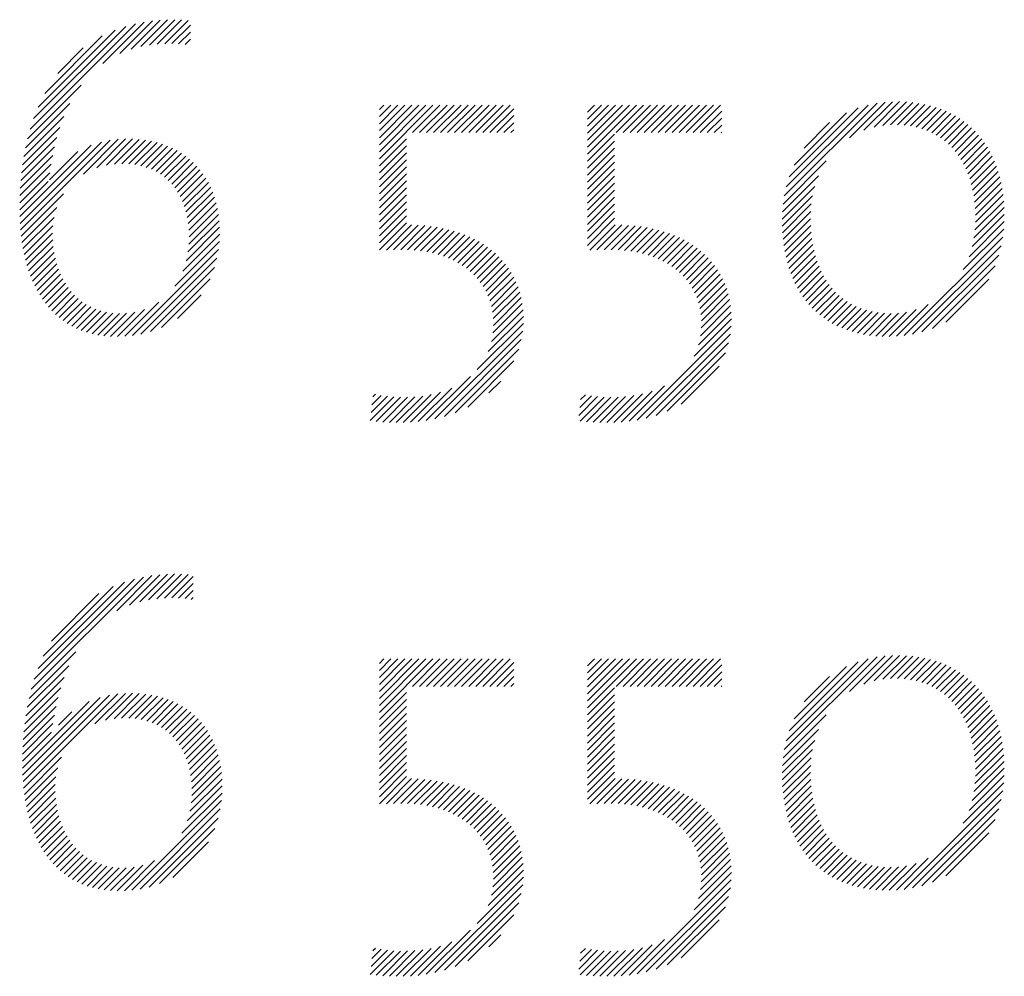
# Model space of a CAD drawing. Extents: x 1.5 to 16.8, y 0.8 to 20.7.
# Drawn here: x 15.3 to 15.8, y 19.8 to 20.3 of the extents above; entities that cross this region are included whole.
import ezdxf

# ---------------------------------------------------------------- set-up
doc = ezdxf.new("R2010")
doc.units = 0
doc.header["$LTSCALE"] = 2
doc.header["$MEASUREMENT"] = 0
doc.layers.get('0').update_dxf_attribs({"linetype": 'CONTINUOUS'})
doc.layers.add('BORDER', color=7, linetype='CONTINUOUS')
doc.styles.add('PLATE', font='ROMAND', dxfattribs={"width": 0.95})

# ---------------------------------------------------------------- blocks, each defined once
blk = doc.blocks.new('WTITLE')
at = {"color": 4}
for p, q in [((-0.78361, -0.38485), (-0.77316, -0.3744)), ((-0.77933, -0.38233), (-0.77109, -0.37409)), ((-0.77645, -0.38122), (-0.76914, -0.37391)), ((-0.77403, -0.38057), (-0.76727, -0.37381)), ((-0.77187, -0.38017), (-0.76548, -0.37379)), ((-0.76987, -0.37994), (-0.76378, -0.37385)), ((-0.76799, -0.37983), (-0.76211, -0.37395)), ((-0.80188, -0.40134), (-0.77538, -0.37484)), ((-0.80102, -0.39872), (-0.77779, -0.37548)), ((-0.79987, -0.3958), (-0.78049, -0.37642)), ((-0.76621, -0.37982), (-0.76154, -0.37515)), ((-0.76451, -0.37988), (-0.76154, -0.37691)), ((-0.7982, -0.39236), (-0.78373, -0.37789)), ((-0.76289, -0.38003), (-0.76154, -0.37868)), ((-0.79496, -0.38735), (-0.78852, -0.38092)), ((-0.80254, -0.40377), (-0.78904, -0.39027)), ((-0.80306, -0.40606), (-0.79192, -0.39492)), ((-0.7139, -0.39645), (-0.71279, -0.39534)), ((-0.7139, -0.39822), (-0.71102, -0.39534)), ((-0.7139, -0.39999), (-0.70925, -0.39534)), ((-0.7139, -0.40175), (-0.70748, -0.39534)), ((-0.7139, -0.40352), (-0.70572, -0.39534)), ((-0.7139, -0.40529), (-0.70395, -0.39534)), ((-0.7139, -0.40706), (-0.70218, -0.39534)), ((-0.7139, -0.40883), (-0.70041, -0.39534)), ((-0.70556, -0.40225), (-0.69865, -0.39534)), ((-0.70379, -0.40225), (-0.69688, -0.39534)), ((-0.70203, -0.40225), (-0.69511, -0.39534)), ((-0.70026, -0.40225), (-0.69334, -0.39534)), ((-0.69849, -0.40225), (-0.69157, -0.39534)), ((-0.69672, -0.40225), (-0.68981, -0.39534)), ((-0.69496, -0.40225), (-0.68804, -0.39534)), ((-0.69319, -0.40225), (-0.68627, -0.39534)), ((-0.69142, -0.40225), (-0.6845, -0.39534)), ((-0.68965, -0.40225), (-0.68274, -0.39534)), ((-0.68788, -0.40225), (-0.68097, -0.39534)), ((-0.68612, -0.40225), (-0.68007, -0.39621)), ((-0.66149, -0.39707), (-0.65975, -0.39534)), ((-0.66149, -0.39884), (-0.65799, -0.39534)), ((-0.66149, -0.40061), (-0.65622, -0.39534)), ((-0.66149, -0.40237), (-0.65445, -0.39534)), ((-0.66149, -0.40414), (-0.65268, -0.39534)), ((-0.66149, -0.40591), (-0.65092, -0.39534)), ((-0.66149, -0.40768), (-0.64915, -0.39534)), ((-0.6543, -0.40225), (-0.64738, -0.39534)), ((-0.65253, -0.40225), (-0.64561, -0.39534)), ((-0.65076, -0.40225), (-0.64384, -0.39534)), ((-0.64899, -0.40225), (-0.64208, -0.39534)), ((-0.64723, -0.40225), (-0.64031, -0.39534)), ((-0.64546, -0.40225), (-0.63854, -0.39534)), ((-0.64369, -0.40225), (-0.63677, -0.39534)), ((-0.64192, -0.40225), (-0.63501, -0.39534)), ((-0.64015, -0.40225), (-0.63324, -0.39534)), ((-0.63839, -0.40225), (-0.63147, -0.39534)), ((-0.63662, -0.40225), (-0.6297, -0.39534)), ((-0.63485, -0.40225), (-0.62794, -0.39534)), ((-0.63308, -0.40225), (-0.62766, -0.39683)), ((-0.6119, -0.41819), (-0.58854, -0.39484)), ((-0.61142, -0.41594), (-0.59076, -0.39529)), ((-0.61066, -0.41342), (-0.59326, -0.39602)), ((-0.59547, -0.40354), (-0.58651, -0.39457)), ((-0.59183, -0.40166), (-0.58462, -0.39445)), ((-0.58925, -0.40085), (-0.58285, -0.39444)), ((-0.58708, -0.40044), (-0.58115, -0.39452)), ((-0.58514, -0.40027), (-0.57953, -0.39466)), ((-0.58336, -0.40026), (-0.57797, -0.39487)), ((-0.5817, -0.40036), (-0.57648, -0.39514)), ((-0.58013, -0.40057), (-0.57505, -0.39548)), ((-0.57866, -0.40086), (-0.57368, -0.39588)), ((-0.57728, -0.40125), (-0.57237, -0.39634)), ((-0.57598, -0.40171), (-0.57111, -0.39685)), ((-0.80348, -0.40824), (-0.79339, -0.39816)), ((-0.68435, -0.40225), (-0.68007, -0.39797)), ((-0.63132, -0.40225), (-0.62766, -0.39859)), ((-0.60944, -0.41043), (-0.59624, -0.39722)), ((-0.57475, -0.40226), (-0.56991, -0.39742)), ((-0.5736, -0.40288), (-0.56877, -0.39804)), ((-0.57252, -0.40356), (-0.56767, -0.39872)), ((-0.8038, -0.41034), (-0.7944, -0.40094)), ((-0.68258, -0.40225), (-0.68007, -0.39974)), ((-0.68081, -0.40225), (-0.68007, -0.40151)), ((-0.62955, -0.40225), (-0.62766, -0.40036)), ((-0.60693, -0.40615), (-0.60051, -0.39973)), ((-0.57151, -0.40432), (-0.56663, -0.39944)), ((-0.57056, -0.40514), (-0.56564, -0.40022)), ((-0.56968, -0.40602), (-0.5647, -0.40105)), ((-0.80433, -0.42677), (-0.78172, -0.40417)), ((-0.80405, -0.41236), (-0.79516, -0.40346)), ((-0.78848, -0.4127), (-0.77971, -0.40393)), ((-0.78512, -0.4111), (-0.77785, -0.40383)), ((-0.7827, -0.41045), (-0.77609, -0.40384)), ((-0.78064, -0.41016), (-0.77443, -0.40394)), ((-0.77879, -0.41007), (-0.77285, -0.40413)), ((-0.7139, -0.41059), (-0.70708, -0.40377)), ((-0.66149, -0.40945), (-0.65467, -0.40262)), ((-0.62778, -0.40225), (-0.62766, -0.40213)), ((-0.56886, -0.40697), (-0.56381, -0.40192)), ((-0.5681, -0.40798), (-0.56297, -0.40285)), ((-0.5674, -0.40905), (-0.56217, -0.40382)), ((-0.80451, -0.42342), (-0.7865, -0.40541)), ((-0.80444, -0.42512), (-0.78394, -0.40462)), ((-0.80424, -0.41431), (-0.79575, -0.40582)), ((-0.77707, -0.41013), (-0.77134, -0.40439)), ((-0.77549, -0.41031), (-0.76991, -0.40473)), ((-0.77401, -0.4106), (-0.76856, -0.40514)), ((-0.77264, -0.411), (-0.76726, -0.40562)), ((-0.77137, -0.41149), (-0.76604, -0.40616)), ((-0.77018, -0.41207), (-0.76487, -0.40676)), ((-0.7139, -0.41236), (-0.70708, -0.40554)), ((-0.66149, -0.41121), (-0.65467, -0.40439)), ((-0.66149, -0.41298), (-0.65467, -0.40616)), ((-0.56676, -0.41018), (-0.56143, -0.40485)), ((-0.56618, -0.41136), (-0.56074, -0.40592)), ((-0.80438, -0.41622), (-0.79621, -0.40805)), ((-0.79699, -0.41413), (-0.78986, -0.407)), ((-0.76908, -0.41274), (-0.76377, -0.40743)), ((-0.76806, -0.41349), (-0.76272, -0.40815)), ((-0.76712, -0.41431), (-0.76174, -0.40893)), ((-0.7139, -0.41413), (-0.70708, -0.40731)), ((-0.7139, -0.4159), (-0.70708, -0.40908)), ((-0.66149, -0.41475), (-0.65467, -0.40793)), ((-0.56566, -0.41261), (-0.56009, -0.40704)), ((-0.56519, -0.41391), (-0.5595, -0.40821)), ((-0.80447, -0.41808), (-0.79658, -0.41019)), ((-0.76625, -0.41522), (-0.76081, -0.40977)), ((-0.76546, -0.41619), (-0.75993, -0.41066)), ((-0.76475, -0.41725), (-0.75912, -0.41161)), ((-0.7139, -0.41766), (-0.70708, -0.41084)), ((-0.66149, -0.41652), (-0.65467, -0.4097)), ((-0.66149, -0.41828), (-0.65467, -0.41146)), ((-0.6122, -0.42026), (-0.60132, -0.40938)), ((-0.56479, -0.41528), (-0.55895, -0.40944)), ((-0.56445, -0.41671), (-0.55845, -0.41071)), ((-0.80452, -0.4199), (-0.79697, -0.41234)), ((-0.76411, -0.41838), (-0.75836, -0.41262)), ((-0.76355, -0.41958), (-0.75765, -0.41369)), ((-0.7139, -0.41943), (-0.70708, -0.41261)), ((-0.66149, -0.42005), (-0.65467, -0.41323)), ((-0.61237, -0.4222), (-0.60331, -0.41314)), ((-0.56417, -0.4182), (-0.55801, -0.41203)), ((-0.56396, -0.41975), (-0.55762, -0.41341)), ((-0.80454, -0.42168), (-0.79739, -0.41453)), ((-0.76306, -0.42086), (-0.75701, -0.41481)), ((-0.76265, -0.42222), (-0.75642, -0.41599)), ((-0.7139, -0.4212), (-0.70708, -0.41438)), ((-0.7139, -0.42297), (-0.70708, -0.41615)), ((-0.66149, -0.42182), (-0.65467, -0.415)), ((-0.61243, -0.42403), (-0.60425, -0.41585)), ((-0.56381, -0.42137), (-0.55728, -0.41484)), ((-0.56374, -0.42307), (-0.557, -0.41633)), ((-0.80417, -0.42838), (-0.79349, -0.4177)), ((-0.76232, -0.42366), (-0.7559, -0.41724)), ((-0.76208, -0.42518), (-0.75544, -0.41854)), ((-0.7139, -0.42474), (-0.70708, -0.41791)), ((-0.66149, -0.42359), (-0.65467, -0.41677)), ((-0.66149, -0.42536), (-0.65467, -0.41853)), ((-0.61241, -0.42578), (-0.60479, -0.41816)), ((-0.56374, -0.42484), (-0.55678, -0.41787)), ((-0.80396, -0.42994), (-0.79516, -0.42114)), ((-0.76192, -0.4268), (-0.75504, -0.41991)), ((-0.76187, -0.42851), (-0.75471, -0.42135)), ((-0.7139, -0.4265), (-0.70708, -0.41968)), ((-0.7139, -0.42827), (-0.70708, -0.42145)), ((-0.66149, -0.42712), (-0.65467, -0.4203)), ((-0.61234, -0.42747), (-0.6051, -0.42023)), ((-0.56411, -0.42874), (-0.55651, -0.42114)), ((-0.56386, -0.42672), (-0.55662, -0.41948)), ((-0.80371, -0.43146), (-0.79586, -0.42361)), ((-0.76192, -0.43033), (-0.75445, -0.42286)), ((-0.7139, -0.43004), (-0.70708, -0.42322)), ((-0.66149, -0.42889), (-0.65467, -0.42207)), ((-0.66149, -0.43066), (-0.65467, -0.42384)), ((-0.6122, -0.4291), (-0.60525, -0.42215)), ((-0.61201, -0.43068), (-0.60528, -0.42395)), ((-0.56458, -0.43097), (-0.55647, -0.42287)), ((-0.80342, -0.43293), (-0.79618, -0.4257)), ((-0.76258, -0.43452), (-0.75417, -0.42611)), ((-0.76214, -0.43231), (-0.75427, -0.42444)), ((-0.7139, -0.43181), (-0.70708, -0.42499)), ((-0.71216, -0.43184), (-0.70583, -0.4255)), ((-0.71034, -0.43178), (-0.70413, -0.42557)), ((-0.70854, -0.43175), (-0.70248, -0.42569)), ((-0.7068, -0.43177), (-0.70089, -0.42587)), ((-0.70513, -0.43187), (-0.69935, -0.4261)), ((-0.70353, -0.43204), (-0.69787, -0.42638)), ((-0.66092, -0.43185), (-0.65455, -0.42549)), ((-0.65911, -0.43182), (-0.65281, -0.42552)), ((-0.65729, -0.43177), (-0.65113, -0.42561)), ((-0.65551, -0.43175), (-0.64951, -0.42575)), ((-0.65379, -0.4318), (-0.64793, -0.42594)), ((-0.65214, -0.43192), (-0.64641, -0.42619)), ((-0.65057, -0.43211), (-0.64494, -0.42649)), ((-0.61177, -0.4322), (-0.60523, -0.42567)), ((-0.56681, -0.43674), (-0.55663, -0.42657)), ((-0.56536, -0.43353), (-0.55651, -0.42467)), ((-0.80308, -0.43437), (-0.79627, -0.42756)), ((-0.76342, -0.43713), (-0.75415, -0.42786)), ((-0.702, -0.43227), (-0.69643, -0.42671)), ((-0.70053, -0.43258), (-0.69504, -0.42708)), ((-0.69913, -0.43294), (-0.6937, -0.42751)), ((-0.69779, -0.43337), (-0.69241, -0.42799)), ((-0.69651, -0.43386), (-0.69116, -0.42851)), ((-0.6953, -0.43441), (-0.68997, -0.42908)), ((-0.64906, -0.43237), (-0.64352, -0.42683)), ((-0.64762, -0.4327), (-0.64215, -0.42723)), ((-0.64624, -0.43309), (-0.64083, -0.42767)), ((-0.64492, -0.43354), (-0.63955, -0.42817)), ((-0.64367, -0.43405), (-0.63832, -0.42871)), ((-0.61147, -0.43367), (-0.60512, -0.42732)), ((-0.61112, -0.43509), (-0.60494, -0.42891)), ((-0.58169, -0.45339), (-0.55687, -0.42858)), ((-0.8027, -0.43575), (-0.79623, -0.42928)), ((-0.80228, -0.4371), (-0.79609, -0.43091)), ((-0.76549, -0.44097), (-0.75424, -0.42972)), ((-0.69414, -0.43503), (-0.68882, -0.4297)), ((-0.69304, -0.4357), (-0.68772, -0.43037)), ((-0.69201, -0.43643), (-0.68666, -0.43108)), ((-0.64247, -0.43462), (-0.63714, -0.4293)), ((-0.64134, -0.43526), (-0.63601, -0.42993)), ((-0.64026, -0.43595), (-0.63493, -0.43061)), ((-0.63925, -0.4367), (-0.63389, -0.43135)), ((-0.61072, -0.43646), (-0.60469, -0.43043)), ((-0.57957, -0.45304), (-0.55727, -0.43074)), ((-0.80181, -0.4384), (-0.79586, -0.43245)), ((-0.8013, -0.43966), (-0.79556, -0.43392)), ((-0.77612, -0.45337), (-0.75445, -0.4317)), ((-0.77399, -0.453), (-0.75484, -0.43385)), ((-0.69104, -0.43722), (-0.68566, -0.43185)), ((-0.69012, -0.43808), (-0.6847, -0.43266)), ((-0.68927, -0.439), (-0.6838, -0.43352)), ((-0.6383, -0.43752), (-0.63291, -0.43213)), ((-0.63741, -0.4384), (-0.63197, -0.43296)), ((-0.63658, -0.43934), (-0.63108, -0.43384)), ((-0.61027, -0.43777), (-0.60439, -0.4319)), ((-0.60976, -0.43904), (-0.60403, -0.4333)), ((-0.57724, -0.45248), (-0.55787, -0.43311)), ((-0.80074, -0.44087), (-0.79519, -0.43531)), ((-0.7716, -0.45238), (-0.75548, -0.43626)), ((-0.68849, -0.43998), (-0.68295, -0.43444)), ((-0.68778, -0.44104), (-0.68214, -0.4354)), ((-0.68714, -0.44217), (-0.6814, -0.43642)), ((-0.63582, -0.44035), (-0.63025, -0.43477)), ((-0.63513, -0.44143), (-0.62946, -0.43576)), ((-0.60921, -0.44025), (-0.6036, -0.43465)), ((-0.6086, -0.44141), (-0.60312, -0.43593)), ((-0.57457, -0.45158), (-0.55881, -0.43582)), ((-0.80014, -0.44203), (-0.79475, -0.43664)), ((-0.7995, -0.44315), (-0.79424, -0.4379)), ((-0.68657, -0.44337), (-0.68071, -0.4375)), ((-0.68609, -0.44466), (-0.68007, -0.43864)), ((-0.63452, -0.44258), (-0.62873, -0.4368)), ((-0.63398, -0.44381), (-0.62806, -0.43789)), ((-0.63353, -0.44513), (-0.62745, -0.43905)), ((-0.60795, -0.44253), (-0.60258, -0.43716)), ((-0.60725, -0.44359), (-0.60199, -0.43833)), ((-0.7988, -0.44423), (-0.79366, -0.43909)), ((-0.79806, -0.44526), (-0.79303, -0.44022)), ((-0.79727, -0.44623), (-0.79232, -0.44128)), ((-0.76878, -0.45133), (-0.75655, -0.4391)), ((-0.6857, -0.44603), (-0.6795, -0.43983)), ((-0.68541, -0.44751), (-0.67899, -0.44109)), ((-0.63318, -0.44654), (-0.6269, -0.44027)), ((-0.63293, -0.44806), (-0.62642, -0.44155)), ((-0.6065, -0.44461), (-0.60133, -0.43944)), ((-0.60569, -0.44557), (-0.60061, -0.44049)), ((-0.60484, -0.44649), (-0.59983, -0.44148)), ((-0.57124, -0.45001), (-0.56041, -0.43918)), ((-0.79643, -0.44716), (-0.79155, -0.44228)), ((-0.79554, -0.44804), (-0.79071, -0.44321)), ((-0.76475, -0.44907), (-0.75883, -0.44315)), ((-0.68524, -0.44911), (-0.67856, -0.44242)), ((-0.6852, -0.45084), (-0.67819, -0.44383)), ((-0.6328, -0.4497), (-0.62601, -0.44291)), ((-0.60394, -0.44736), (-0.59899, -0.44241)), ((-0.60299, -0.44817), (-0.59809, -0.44327)), ((-0.7946, -0.44886), (-0.7898, -0.44406)), ((-0.7936, -0.44963), (-0.78882, -0.44485)), ((-0.79255, -0.45035), (-0.78776, -0.44556)), ((-0.79143, -0.451), (-0.78661, -0.44618)), ((-0.77809, -0.45357), (-0.76947, -0.44495)), ((-0.68533, -0.45273), (-0.67791, -0.44531)), ((-0.63301, -0.45345), (-0.62542, -0.44585)), ((-0.63281, -0.45148), (-0.62567, -0.44434)), ((-0.60198, -0.44894), (-0.59712, -0.44407)), ((-0.60093, -0.44965), (-0.59609, -0.44481)), ((-0.59982, -0.45031), (-0.59498, -0.44547)), ((-0.59866, -0.45091), (-0.5938, -0.44606)), ((-0.58364, -0.45358), (-0.57564, -0.44557)), ((-0.79025, -0.45159), (-0.78538, -0.44672)), ((-0.78901, -0.45212), (-0.78406, -0.44716)), ((-0.7877, -0.45257), (-0.78263, -0.4475)), ((-0.78632, -0.45295), (-0.78109, -0.44773)), ((-0.78485, -0.45326), (-0.77942, -0.44783)), ((-0.78331, -0.45348), (-0.7776, -0.44778)), ((-0.78167, -0.45361), (-0.77556, -0.4475)), ((-0.77993, -0.45364), (-0.77312, -0.44683)), ((-0.6865, -0.45744), (-0.67762, -0.44856)), ((-0.68569, -0.45486), (-0.67772, -0.44689)), ((-0.6335, -0.4557), (-0.62526, -0.44746)), ((-0.59744, -0.45146), (-0.59255, -0.44657)), ((-0.59617, -0.45196), (-0.59121, -0.447)), ((-0.59484, -0.45239), (-0.58979, -0.44735)), ((-0.59344, -0.45277), (-0.58828, -0.44761)), ((-0.59199, -0.45308), (-0.58668, -0.44777)), ((-0.59047, -0.45333), (-0.58497, -0.44783)), ((-0.58888, -0.45351), (-0.58313, -0.44776)), ((-0.58722, -0.45361), (-0.58108, -0.44747)), ((-0.58548, -0.45364), (-0.57869, -0.44686)), ((-0.68926, -0.46197), (-0.67764, -0.45035)), ((-0.64893, -0.47467), (-0.62527, -0.451)), ((-0.63459, -0.45856), (-0.6252, -0.44917)), ((-0.69991, -0.47438), (-0.6778, -0.45228)), ((-0.64669, -0.4742), (-0.62549, -0.453)), ((-0.69753, -0.47377), (-0.67816, -0.4544)), ((-0.64422, -0.4735), (-0.62593, -0.45521)), ((-0.69486, -0.47287), (-0.67881, -0.45682)), ((-0.64141, -0.47245), (-0.62673, -0.45777)), ((-0.69165, -0.47142), (-0.68001, -0.45978)), ((-0.63785, -0.47066), (-0.62827, -0.46108)), ((-0.70209, -0.4748), (-0.69096, -0.46367)), ((-0.68632, -0.46786), (-0.68332, -0.46486)), ((-0.65102, -0.47499), (-0.64209, -0.46606)), ((-0.71601, -0.47281), (-0.71191, -0.4687)), ((-0.71578, -0.47081), (-0.71345, -0.46848)), ((-0.71555, -0.46881), (-0.71492, -0.46818)), ((-0.71139, -0.47526), (-0.70496, -0.46882)), ((-0.70967, -0.4753), (-0.70298, -0.46862)), ((-0.7079, -0.4753), (-0.70086, -0.46826)), ((-0.70606, -0.47523), (-0.6985, -0.46767)), ((-0.70413, -0.47507), (-0.6957, -0.46664)), ((-0.66368, -0.47351), (-0.65893, -0.46876)), ((-0.66345, -0.47151), (-0.6605, -0.46857)), ((-0.66321, -0.46951), (-0.662, -0.4683)), ((-0.65838, -0.47528), (-0.65187, -0.46877)), ((-0.65664, -0.47531), (-0.64985, -0.46851)), ((-0.65485, -0.47529), (-0.64765, -0.46809)), ((-0.65298, -0.47518), (-0.64517, -0.46738)), ((-0.71624, -0.47481), (-0.71029, -0.46885)), ((-0.7147, -0.47503), (-0.7086, -0.46893)), ((-0.71307, -0.47517), (-0.70682, -0.46892)), ((-0.66332, -0.47492), (-0.65729, -0.46889)), ((-0.66172, -0.47509), (-0.65557, -0.46894)), ((-0.66007, -0.47521), (-0.65377, -0.4689)), ((-0.77205, -0.52), (-0.76551, -0.51347)), ((-0.80161, -0.5425), (-0.77334, -0.51423)), ((-0.80088, -0.54), (-0.77563, -0.51474)), ((-0.79992, -0.53727), (-0.77814, -0.51549)), ((-0.78008, -0.52274), (-0.77122, -0.51388)), ((-0.77687, -0.52129), (-0.76923, -0.51365)), ((-0.7743, -0.52049), (-0.76733, -0.51352)), ((-0.76999, -0.51971), (-0.76378, -0.5135)), ((-0.76807, -0.51956), (-0.7621, -0.5136)), ((-0.76625, -0.51951), (-0.76086, -0.51412)), ((-0.76451, -0.51954), (-0.76086, -0.51589)), ((-0.79861, -0.53419), (-0.78101, -0.51659)), ((-0.79656, -0.53038), (-0.78461, -0.51843)), ((-0.76286, -0.51965), (-0.76086, -0.51765)), ((-0.7613, -0.51986), (-0.76086, -0.51942)), ((-0.80219, -0.54484), (-0.7904, -0.53305)), ((-0.7139, -0.536), (-0.71279, -0.53489)), ((-0.7139, -0.53777), (-0.71102, -0.53489)), ((-0.7139, -0.53954), (-0.70925, -0.53489)), ((-0.7139, -0.54131), (-0.70748, -0.53489)), ((-0.7139, -0.54307), (-0.70572, -0.53489)), ((-0.7139, -0.54484), (-0.70395, -0.53489)), ((-0.7139, -0.54661), (-0.70218, -0.53489)), ((-0.7139, -0.54838), (-0.70041, -0.53489)), ((-0.70556, -0.54181), (-0.69865, -0.53489)), ((-0.70379, -0.54181), (-0.69688, -0.53489)), ((-0.70203, -0.54181), (-0.69511, -0.53489)), ((-0.70026, -0.54181), (-0.69334, -0.53489)), ((-0.69849, -0.54181), (-0.69157, -0.53489)), ((-0.69672, -0.54181), (-0.68981, -0.53489)), ((-0.69496, -0.54181), (-0.68804, -0.53489)), ((-0.69319, -0.54181), (-0.68627, -0.53489)), ((-0.69142, -0.54181), (-0.6845, -0.53489)), ((-0.68965, -0.54181), (-0.68274, -0.53489)), ((-0.68788, -0.54181), (-0.68097, -0.53489)), ((-0.68612, -0.54181), (-0.68007, -0.53576)), ((-0.66149, -0.53662), (-0.65975, -0.53489)), ((-0.66149, -0.53839), (-0.65799, -0.53489)), ((-0.66149, -0.54016), (-0.65622, -0.53489)), ((-0.66149, -0.54193), (-0.65445, -0.53489)), ((-0.66149, -0.54369), (-0.65268, -0.53489)), ((-0.66149, -0.54546), (-0.65092, -0.53489)), ((-0.66149, -0.54723), (-0.64915, -0.53489)), ((-0.6543, -0.54181), (-0.64738, -0.53489)), ((-0.65253, -0.54181), (-0.64561, -0.53489)), ((-0.65076, -0.54181), (-0.64384, -0.53489)), ((-0.64899, -0.54181), (-0.64208, -0.53489)), ((-0.64723, -0.54181), (-0.64031, -0.53489)), ((-0.64546, -0.54181), (-0.63854, -0.53489)), ((-0.64369, -0.54181), (-0.63677, -0.53489)), ((-0.64192, -0.54181), (-0.63501, -0.53489)), ((-0.64015, -0.54181), (-0.63324, -0.53489)), ((-0.63839, -0.54181), (-0.63147, -0.53489)), ((-0.63662, -0.54181), (-0.6297, -0.53489)), ((-0.63485, -0.54181), (-0.62794, -0.53489)), ((-0.6119, -0.55774), (-0.58854, -0.53439)), ((-0.61142, -0.55549), (-0.59076, -0.53484)), ((-0.61066, -0.55297), (-0.59326, -0.53557)), ((-0.59547, -0.54309), (-0.58651, -0.53413)), ((-0.59183, -0.54122), (-0.58462, -0.534)), ((-0.58925, -0.5404), (-0.58285, -0.534)), ((-0.58708, -0.53999), (-0.58115, -0.53407)), ((-0.58514, -0.53982), (-0.57953, -0.53421)), ((-0.58336, -0.53981), (-0.57797, -0.53442)), ((-0.5817, -0.53992), (-0.57648, -0.5347)), ((-0.58013, -0.54012), (-0.57505, -0.53503)), ((-0.57866, -0.54042), (-0.57368, -0.53543)), ((-0.80264, -0.54706), (-0.7922, -0.53662)), ((-0.68435, -0.54181), (-0.68007, -0.53753)), ((-0.63308, -0.54181), (-0.62766, -0.53638)), ((-0.63132, -0.54181), (-0.62766, -0.53815)), ((-0.60944, -0.54998), (-0.59624, -0.53678)), ((-0.57728, -0.5408), (-0.57237, -0.53589)), ((-0.57598, -0.54127), (-0.57111, -0.5364)), ((-0.57475, -0.54181), (-0.56991, -0.53697)), ((-0.5736, -0.54243), (-0.56877, -0.53759)), ((-0.57252, -0.54311), (-0.56767, -0.53827)), ((-0.803, -0.54919), (-0.79336, -0.53955)), ((-0.68258, -0.54181), (-0.68007, -0.53929)), ((-0.62955, -0.54181), (-0.62766, -0.53991)), ((-0.60693, -0.5457), (-0.60051, -0.53928)), ((-0.57151, -0.54387), (-0.56663, -0.53899)), ((-0.57056, -0.54469), (-0.56564, -0.53977)), ((-0.56968, -0.54558), (-0.5647, -0.5406)), ((-0.80328, -0.55123), (-0.7942, -0.54216)), ((-0.68081, -0.54181), (-0.68007, -0.54106)), ((-0.66149, -0.549), (-0.65467, -0.54218)), ((-0.62778, -0.54181), (-0.62766, -0.54168)), ((-0.56886, -0.54652), (-0.56381, -0.54147)), ((-0.5681, -0.54753), (-0.56297, -0.5424)), ((-0.80385, -0.56241), (-0.78704, -0.5456)), ((-0.8038, -0.56413), (-0.78425, -0.54458)), ((-0.8037, -0.5658), (-0.78192, -0.54402)), ((-0.80356, -0.56742), (-0.77983, -0.5437)), ((-0.80349, -0.55322), (-0.79485, -0.54457)), ((-0.78561, -0.55125), (-0.77792, -0.54355)), ((-0.78295, -0.55035), (-0.77612, -0.54352)), ((-0.78077, -0.54994), (-0.77442, -0.54359)), ((-0.77885, -0.54978), (-0.7728, -0.54374)), ((-0.77708, -0.54978), (-0.77127, -0.54397)), ((-0.77544, -0.54991), (-0.76981, -0.54428)), ((-0.77392, -0.55016), (-0.76842, -0.54466)), ((-0.77251, -0.55052), (-0.7671, -0.54511)), ((-0.7712, -0.55098), (-0.76585, -0.54563)), ((-0.7139, -0.55015), (-0.70708, -0.54332)), ((-0.7139, -0.55191), (-0.70708, -0.54509)), ((-0.66149, -0.55077), (-0.65467, -0.54394)), ((-0.66149, -0.55253), (-0.65467, -0.54571)), ((-0.5674, -0.5486), (-0.56217, -0.54337)), ((-0.56676, -0.54973), (-0.56143, -0.5444)), ((-0.56618, -0.55091), (-0.56074, -0.54547)), ((-0.80365, -0.55514), (-0.79535, -0.54685)), ((-0.79479, -0.55159), (-0.79143, -0.54823)), ((-0.76998, -0.55152), (-0.76466, -0.54621)), ((-0.76884, -0.55216), (-0.76353, -0.54685)), ((-0.76779, -0.55287), (-0.76247, -0.54755)), ((-0.7139, -0.55368), (-0.70708, -0.54686)), ((-0.66149, -0.5543), (-0.65467, -0.54748)), ((-0.56566, -0.55216), (-0.56009, -0.54659)), ((-0.56519, -0.55346), (-0.5595, -0.54777)), ((-0.80376, -0.55702), (-0.79576, -0.54902)), ((-0.76682, -0.55367), (-0.76146, -0.5483)), ((-0.76592, -0.55454), (-0.7605, -0.54912)), ((-0.7651, -0.55549), (-0.75961, -0.54999)), ((-0.7139, -0.55545), (-0.70708, -0.54863)), ((-0.7139, -0.55722), (-0.70708, -0.5504)), ((-0.66149, -0.55607), (-0.65467, -0.54925)), ((-0.6122, -0.55981), (-0.60132, -0.54893)), ((-0.56479, -0.55483), (-0.55895, -0.54899)), ((-0.56445, -0.55626), (-0.55845, -0.55026)), ((-0.80383, -0.55885), (-0.79615, -0.55117)), ((-0.76436, -0.55651), (-0.75877, -0.55092)), ((-0.76369, -0.55761), (-0.75799, -0.55191)), ((-0.76309, -0.55878), (-0.75726, -0.55295)), ((-0.7139, -0.55898), (-0.70708, -0.55216)), ((-0.66149, -0.55784), (-0.65467, -0.55102)), ((-0.66149, -0.5596), (-0.65467, -0.55278)), ((-0.61237, -0.56175), (-0.60331, -0.55269)), ((-0.56417, -0.55775), (-0.55801, -0.55159)), ((-0.56396, -0.5593), (-0.55762, -0.55296)), ((-0.80386, -0.56065), (-0.79654, -0.55334)), ((-0.76257, -0.56003), (-0.7566, -0.55405)), ((-0.76213, -0.56135), (-0.75599, -0.55521)), ((-0.7139, -0.56075), (-0.70708, -0.55393)), ((-0.66149, -0.56137), (-0.65467, -0.55455)), ((-0.61243, -0.56358), (-0.60425, -0.5554)), ((-0.56381, -0.56092), (-0.55728, -0.55439)), ((-0.76177, -0.56276), (-0.75544, -0.55643)), ((-0.76149, -0.56424), (-0.75495, -0.55771)), ((-0.7139, -0.56252), (-0.70708, -0.5557)), ((-0.7139, -0.56429), (-0.70708, -0.55747)), ((-0.66149, -0.56314), (-0.65467, -0.55632)), ((-0.66149, -0.56491), (-0.65467, -0.55809)), ((-0.61241, -0.56533), (-0.60479, -0.55771)), ((-0.56374, -0.56262), (-0.557, -0.55588)), ((-0.56374, -0.56439), (-0.55678, -0.55743)), ((-0.80337, -0.569), (-0.794, -0.55963)), ((-0.76129, -0.56582), (-0.75453, -0.55906)), ((-0.7612, -0.56749), (-0.75418, -0.56047)), ((-0.7139, -0.56606), (-0.70708, -0.55923)), ((-0.66149, -0.56668), (-0.65467, -0.55985)), ((-0.61234, -0.56702), (-0.6051, -0.55979)), ((-0.56386, -0.56627), (-0.55662, -0.55903)), ((-0.80314, -0.57054), (-0.79495, -0.56235)), ((-0.7612, -0.56926), (-0.75389, -0.56195)), ((-0.7139, -0.56782), (-0.70708, -0.561)), ((-0.7139, -0.56959), (-0.70708, -0.56277)), ((-0.66149, -0.56844), (-0.65467, -0.56162)), ((-0.6122, -0.56865), (-0.60525, -0.5617)), ((-0.56458, -0.57052), (-0.55647, -0.56242)), ((-0.56411, -0.5683), (-0.55651, -0.56069)), ((-0.80286, -0.57203), (-0.7954, -0.56457)), ((-0.76168, -0.57328), (-0.75354, -0.56514)), ((-0.76135, -0.57117), (-0.75368, -0.5635)), ((-0.7139, -0.57136), (-0.70708, -0.56454)), ((-0.71216, -0.57139), (-0.70583, -0.56505)), ((-0.71034, -0.57133), (-0.70413, -0.56512)), ((-0.70854, -0.5713), (-0.70248, -0.56524)), ((-0.7068, -0.57132), (-0.70089, -0.56542)), ((-0.66149, -0.57021), (-0.65467, -0.56339)), ((-0.66092, -0.57141), (-0.65455, -0.56504)), ((-0.65911, -0.57137), (-0.65281, -0.56507)), ((-0.65729, -0.57132), (-0.65113, -0.56516)), ((-0.65551, -0.5713), (-0.64951, -0.5653)), ((-0.65379, -0.57135), (-0.64793, -0.56549)), ((-0.61201, -0.57023), (-0.60528, -0.5635)), ((-0.61177, -0.57176), (-0.60523, -0.56522)), ((-0.56536, -0.57308), (-0.55651, -0.56422)), ((-0.80255, -0.57348), (-0.79557, -0.56651)), ((-0.76233, -0.5757), (-0.75349, -0.56686)), ((-0.70513, -0.57142), (-0.69935, -0.56565)), ((-0.70353, -0.57159), (-0.69787, -0.56593)), ((-0.702, -0.57183), (-0.69643, -0.56626)), ((-0.70053, -0.57213), (-0.69504, -0.56664)), ((-0.69913, -0.5725), (-0.6937, -0.56706)), ((-0.69779, -0.57292), (-0.69241, -0.56754)), ((-0.69651, -0.57341), (-0.69116, -0.56806)), ((-0.65214, -0.57147), (-0.64641, -0.56574)), ((-0.65057, -0.57167), (-0.64494, -0.56604)), ((-0.64906, -0.57192), (-0.64352, -0.56638)), ((-0.64762, -0.57225), (-0.64215, -0.56678)), ((-0.64624, -0.57264), (-0.64083, -0.56723)), ((-0.64492, -0.57309), (-0.63955, -0.56772)), ((-0.61147, -0.57323), (-0.60512, -0.56687)), ((-0.56681, -0.57629), (-0.55663, -0.56612)), ((-0.80218, -0.57489), (-0.79557, -0.56828)), ((-0.80178, -0.57625), (-0.79547, -0.56995)), ((-0.76366, -0.5788), (-0.75354, -0.56867)), ((-0.6953, -0.57397), (-0.68997, -0.56863)), ((-0.69414, -0.57458), (-0.68882, -0.56925)), ((-0.69304, -0.57525), (-0.68772, -0.56992)), ((-0.64367, -0.5736), (-0.63832, -0.56826)), ((-0.64247, -0.57417), (-0.63714, -0.56885)), ((-0.64134, -0.57481), (-0.63601, -0.56948)), ((-0.64026, -0.5755), (-0.63493, -0.57017)), ((-0.61112, -0.57464), (-0.60494, -0.56846)), ((-0.61072, -0.57601), (-0.60469, -0.56998)), ((-0.58169, -0.59294), (-0.55687, -0.56813)), ((-0.57957, -0.59259), (-0.55727, -0.57029)), ((-0.80133, -0.57757), (-0.79528, -0.57152)), ((-0.80084, -0.57885), (-0.79501, -0.57302)), ((-0.77626, -0.59316), (-0.75369, -0.57059)), ((-0.7742, -0.59287), (-0.75401, -0.57267)), ((-0.69201, -0.57598), (-0.68666, -0.57064)), ((-0.69104, -0.57678), (-0.68566, -0.5714)), ((-0.69012, -0.57763), (-0.6847, -0.57221)), ((-0.63925, -0.57625), (-0.63389, -0.5709)), ((-0.6383, -0.57707), (-0.63291, -0.57168)), ((-0.63741, -0.57795), (-0.63197, -0.57251)), ((-0.61027, -0.57732), (-0.60439, -0.57145)), ((-0.60976, -0.57859), (-0.60403, -0.57285)), ((-0.57724, -0.59203), (-0.55787, -0.57266)), ((-0.8003, -0.58008), (-0.79467, -0.57445)), ((-0.77192, -0.59236), (-0.75453, -0.57497)), ((-0.68927, -0.57855), (-0.6838, -0.57308)), ((-0.68849, -0.57954), (-0.68295, -0.57399)), ((-0.68778, -0.58059), (-0.68214, -0.57496)), ((-0.63658, -0.57889), (-0.63108, -0.57339)), ((-0.63582, -0.5799), (-0.63025, -0.57432)), ((-0.63513, -0.58098), (-0.62946, -0.57531)), ((-0.60921, -0.5798), (-0.6036, -0.5742)), ((-0.6086, -0.58097), (-0.60312, -0.57548)), ((-0.57457, -0.59113), (-0.55881, -0.57537)), ((-0.79972, -0.58126), (-0.79426, -0.5758)), ((-0.79909, -0.5824), (-0.79378, -0.57709)), ((-0.76931, -0.59151), (-0.7554, -0.5776)), ((-0.68714, -0.58172), (-0.6814, -0.57598)), ((-0.68657, -0.58292), (-0.68071, -0.57705)), ((-0.63452, -0.58213), (-0.62873, -0.57635)), ((-0.63398, -0.58336), (-0.62806, -0.57744)), ((-0.60795, -0.58208), (-0.60258, -0.57671)), ((-0.60725, -0.58314), (-0.60199, -0.57788)), ((-0.79842, -0.5835), (-0.79323, -0.57831)), ((-0.7977, -0.58454), (-0.79262, -0.57947)), ((-0.68609, -0.58421), (-0.68007, -0.57819)), ((-0.6857, -0.58558), (-0.6795, -0.57938)), ((-0.63353, -0.58468), (-0.62745, -0.5786)), ((-0.63318, -0.58609), (-0.6269, -0.57982)), ((-0.6065, -0.58416), (-0.60133, -0.57899)), ((-0.60569, -0.58513), (-0.60061, -0.58004)), ((-0.57124, -0.58956), (-0.56041, -0.57873)), ((-0.79693, -0.58554), (-0.79194, -0.58056)), ((-0.79611, -0.58649), (-0.7912, -0.58158)), ((-0.79524, -0.58739), (-0.79039, -0.58254)), ((-0.76597, -0.58994), (-0.75699, -0.58096)), ((-0.68541, -0.58706), (-0.67899, -0.58064)), ((-0.68524, -0.58866), (-0.67856, -0.58197)), ((-0.63293, -0.58761), (-0.62642, -0.5811)), ((-0.6328, -0.58925), (-0.62601, -0.58246)), ((-0.60484, -0.58604), (-0.59983, -0.58103)), ((-0.60394, -0.58691), (-0.59899, -0.58196)), ((-0.60299, -0.58772), (-0.59809, -0.58283)), ((-0.79432, -0.58824), (-0.78951, -0.58343)), ((-0.79334, -0.58903), (-0.78855, -0.58424)), ((-0.79231, -0.58976), (-0.78753, -0.58498)), ((-0.68533, -0.59228), (-0.67791, -0.58486)), ((-0.6852, -0.59039), (-0.67819, -0.58338)), ((-0.63301, -0.593), (-0.62542, -0.5854)), ((-0.63281, -0.59103), (-0.62567, -0.58389)), ((-0.60198, -0.58849), (-0.59712, -0.58363)), ((-0.60093, -0.5892), (-0.59609, -0.58436)), ((-0.59982, -0.58986), (-0.59498, -0.58502)), ((-0.58364, -0.59313), (-0.57564, -0.58512)), ((-0.79122, -0.59044), (-0.78642, -0.58564)), ((-0.79007, -0.59106), (-0.78522, -0.58621)), ((-0.78885, -0.59161), (-0.78394, -0.58669)), ((-0.78757, -0.5921), (-0.78255, -0.58708)), ((-0.78621, -0.59251), (-0.78106, -0.58735)), ((-0.78478, -0.59284), (-0.77944, -0.5875)), ((-0.78327, -0.5931), (-0.77769, -0.58751)), ((-0.78167, -0.59327), (-0.77574, -0.58734)), ((-0.77997, -0.59334), (-0.7735, -0.58686)), ((-0.77817, -0.59331), (-0.77058, -0.58571)), ((-0.68569, -0.59442), (-0.67772, -0.58644)), ((-0.6335, -0.59525), (-0.62526, -0.58701)), ((-0.59866, -0.59046), (-0.5938, -0.58561)), ((-0.59744, -0.59102), (-0.59255, -0.58612)), ((-0.59617, -0.59151), (-0.59121, -0.58655)), ((-0.59484, -0.59195), (-0.58979, -0.5869)), ((-0.59344, -0.59232), (-0.58828, -0.58716)), ((-0.59199, -0.59263), (-0.58668, -0.58732)), ((-0.59047, -0.59288), (-0.58497, -0.58738)), ((-0.58888, -0.59306), (-0.58313, -0.58731)), ((-0.58722, -0.59317), (-0.58108, -0.58702)), ((-0.58548, -0.59319), (-0.57869, -0.58641)), ((-0.68926, -0.60152), (-0.67764, -0.5899)), ((-0.6865, -0.59699), (-0.67762, -0.58811)), ((-0.63459, -0.59812), (-0.6252, -0.58872)), ((-0.69991, -0.61393), (-0.6778, -0.59183)), ((-0.64893, -0.61422), (-0.62527, -0.59056)), ((-0.64669, -0.61375), (-0.62549, -0.59255)), ((-0.69753, -0.61333), (-0.67816, -0.59395)), ((-0.64422, -0.61305), (-0.62593, -0.59476)), ((-0.69486, -0.61242), (-0.67881, -0.59637)), ((-0.64141, -0.612), (-0.62673, -0.59733)), ((-0.69165, -0.61097), (-0.68001, -0.59933)), ((-0.63785, -0.61021), (-0.62827, -0.60063)), ((-0.70209, -0.61435), (-0.69096, -0.60322)), ((-0.68632, -0.60741), (-0.68332, -0.60441)), ((-0.71555, -0.60836), (-0.71492, -0.60773)), ((-0.70606, -0.61478), (-0.6985, -0.60722)), ((-0.70413, -0.61462), (-0.6957, -0.60619)), ((-0.65485, -0.61484), (-0.64765, -0.60764)), ((-0.65298, -0.61474), (-0.64517, -0.60693)), ((-0.65102, -0.61454), (-0.64209, -0.60561)), ((-0.71624, -0.61436), (-0.71029, -0.60841)), ((-0.71601, -0.61236), (-0.71191, -0.60825)), ((-0.71578, -0.61036), (-0.71345, -0.60803)), ((-0.7147, -0.61458), (-0.7086, -0.60848)), ((-0.71307, -0.61472), (-0.70682, -0.60847)), ((-0.71139, -0.61481), (-0.70496, -0.60838)), ((-0.70967, -0.61485), (-0.70298, -0.60817)), ((-0.7079, -0.61485), (-0.70086, -0.60781)), ((-0.66368, -0.61306), (-0.65893, -0.60831)), ((-0.66345, -0.61106), (-0.6605, -0.60812)), ((-0.66332, -0.61447), (-0.65729, -0.60844)), ((-0.66321, -0.60906), (-0.662, -0.60785)), ((-0.66172, -0.61464), (-0.65557, -0.60849)), ((-0.66007, -0.61476), (-0.65377, -0.60845)), ((-0.65838, -0.61483), (-0.65187, -0.60832)), ((-0.65664, -0.61486), (-0.64985, -0.60806))]:
    blk.add_line(p, q, dxfattribs=at)
at = {"style": 'PLATE', "width": 0.95}
for tag, p, height in [('PLATE1', (-7.70354, -1.16525), 0.14), ('DESC1', (-7.70354, -1.32525), 0.1), ('DESC1', (-7.70354, -1.48525), 0.1), ('DESC1', (-7.70354, -1.64525), 0.1), ('PLATE2', (-7.70354, -1.91525), 0.14), ('DESC2', (-7.70354, -2.07525), 0.1), ('DESC2', (-7.70354, -2.23525), 0.1), ('DESC2', (-7.70354, -2.39525), 0.1), ('DWG', (-6.60598, -10.06018), 0.14), ('REV', (-2.39104, -10.05837), 0.1)]:
    blk.add_attdef(tag, p, '', height=height, dxfattribs=at)

msp = doc.modelspace()

# ---------------------------------------------------------------- block references
at = {"layer": 'BORDER', "xscale": 2, "yscale": 2, "zscale": 2}
msp.add_blockref('WTITLE', (16.90825, 21.0005), dxfattribs=at)

doc.saveas('drawing.dxf')
